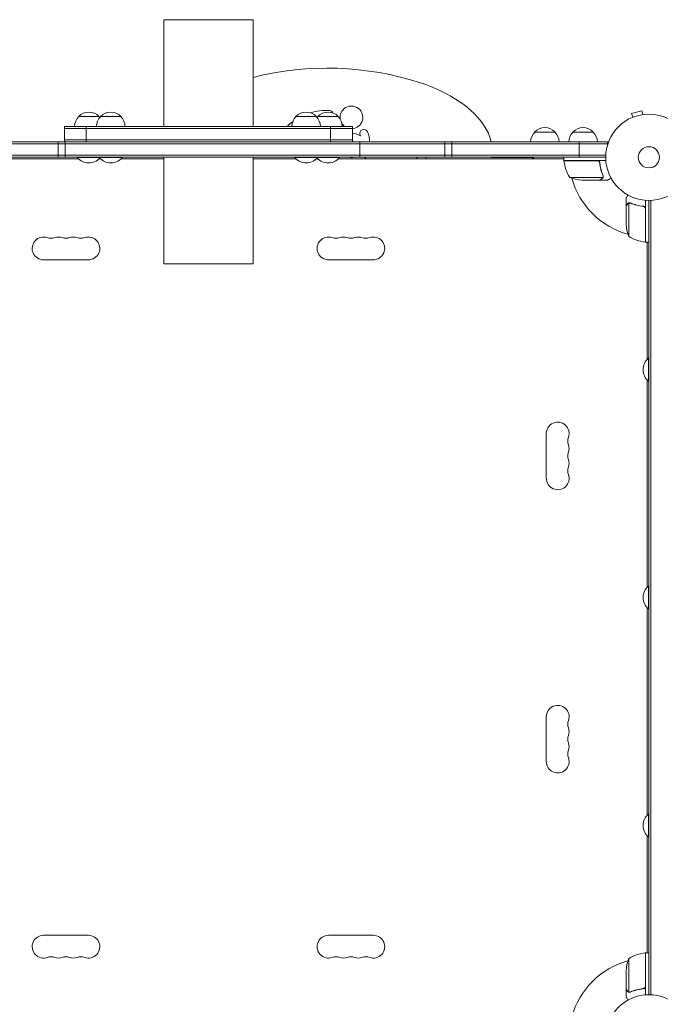
# Model space of a CAD drawing. Units: millimetres. Extents: x -3900 to 5019, y -4134 to 3022.
# Drawn here: x 308 to 1095, y 42 to 1252 of the extents above; entities that cross this region are included whole.
import ezdxf

# ---------------------------------------------------------------- set-up
doc = ezdxf.new("R2010")
doc.units = ezdxf.units.MM
doc.header["$LTSCALE"] = 20
doc.layers.add('2d', color=230, linetype='Continuous')

msp = doc.modelspace()

# ---------------------------------------------------------------- linework, layer by layer
at = {"layer": '2d', "lineweight": 0}
for p, q in [((484.9, 1252.1), (594.9, 1252.1)), ((484.9, 1121.1), (484.9, 1252.1)), ((594.9, 1121.1), (594.9, 1252.1)), ((1072.3, 1140.3), (1059.7, 1136.9)), ((1073.5, 1135.6), (1072.3, 1140.3)), ((380.5, 1133.1), (405.5, 1133.1)), ((407.4, 1133.1), (432.4, 1133.1)), ((647.4, 1133.1), (672.4, 1133.1)), ((674.3, 1133.1), (699.3, 1133.1)), ((1059.6, 1131.7), (1059.6, 1131.7)), ((1059.6, 1131.7), (1059.6, 1131.7)), ((1061, 1132.3), (1059.7, 1136.9)), ((1075, 1135.8), (1075, 1135.8)), ((1075, 1135.8), (1075, 1135.8)), ((363, 1102.1), (363, 1121.1)), ((716.8, 1121.1), (363, 1121.1)), ((716.8, 1118.6), (363, 1118.6)), ((389.9, 1102.1), (389.9, 1121.1)), ((689.9, 1102.1), (689.9, 1121.1)), ((716.8, 1102.1), (716.8, 1121.1)), ((940.6, 1114.1), (965.6, 1114.1)), ((987.6, 1114.1), (1012.6, 1114.1)), ((49.7, 1102.1), (1030.1, 1102.1)), ((49.7, 1102.1), (1030.1, 1102.1)), ((355.5, 1083.1), (355.5, 1102.1)), ((363, 1104.6), (716.8, 1104.6)), ((364, 1102.1), (364, 1083.1)), ((466, 1102.1), (466, 1102.1)), ((581.1, 1102.1), (581.1, 1102.1)), ((725.9, 1102.1), (725.9, 1083.1)), ((830.4, 1083.1), (830.4, 1102.1)), ((838.9, 1102.1), (838.9, 1083.1)), ((995.3, 1083.1), (995.3, 1102.1)), ((1030.1, 1098.2), (1030.1, 1102.1)), ((50.3, 1099.6), (1030.1, 1099.6)), ((1027.9, 1085.6), (52.8, 1085.6)), ((1027.9, 1083.1), (52.9, 1083.1)), ((380.4, 1081.1), (103.1, 1081.1)), ((379, 1083.1), (379, 1082.6)), ((379, 1082.6), (433.9, 1082.6)), ((405.6, 1081.1), (407.3, 1081.1)), ((405.9, 1083.1), (405.9, 1082.6)), ((432.4, 1081.1), (484.9, 1081.1)), ((433.9, 1083.1), (433.9, 1082.6)), ((484.9, 952.1), (484.9, 1083.1)), ((594.9, 952.1), (594.9, 1083.1)), ((594.9, 1081.1), (647.3, 1081.1)), ((645.9, 1083.1), (645.9, 1082.6)), ((645.9, 1082.6), (700.8, 1082.6)), ((672.4, 1081.1), (674.2, 1081.1)), ((673.9, 1083.1), (673.9, 1082.6)), ((699.3, 1081.1), (976.6, 1081.1)), ((700.8, 1083.1), (700.8, 1082.6)), ((887.1, 1082.6), (887.1, 1083.1)), ((936.4, 1082.6), (887.1, 1082.6)), ((976.6, 1080.5), (976.3, 1081.1)), ((976.6, 1079.1), (976.6, 1083.1)), ((976.6, 1079.1), (1028, 1079.1)), ((1017.5, 1078.9), (976.6, 1078.9)), ((977.5, 1078.9), (977.4, 1079.1)), ((1020.6, 1075.3), (1020.6, 1076.8)), ((983.6, 1058.4), (1024.5, 1058.4)), ((998.5, 1055.1), (1020.4, 1055.1)), ((1020.6, 1055.1), (1020.6, 1055.3)), ((1020.6, 1055.1), (1030.4, 1055.1)), ((1024.9, 1059.4), (1024.9, 1059.4)), ((1052.9, 1022.8), (1052.9, 1032.6)), ((1076.9, 1030.3), (1076.9, 978.9)), ((1080.9, 54.1), (1080.9, 1030.1)), ((1083.4, 1030.2), (1083.4, 54.1)), ((1052.9, 1022.8), (1053, 1022.8)), ((1052.9, 1022.6), (1052.9, 1000.7)), ((1056.1, 1026.8), (1056.1, 985.9)), ((1057.1, 1026.9), (1057.1, 1026.9)), ((1073.1, 1022.8), (1074.6, 1022.8)), ((1076.7, 978.9), (1076.7, 1019.7)), ((1076.9, 979.7), (1076.7, 979.8)), ((1076.9, 978.9), (1080.9, 978.9)), ((1078.9, 978.5), (1078.3, 978.9)), ((1078.9, 978.9), (1078.9, 834.7)), ((337.4, 957.1), (392.4, 957.1)), ((742.4, 957.1), (687.4, 957.1)), ((484.9, 952.1), (594.9, 952.1)), ((1080.4, 836.1), (1080.4, 808.1)), ((1080.9, 836.1), (1080.4, 836.1)), ((1078.9, 809.6), (1078.9, 554.7)), ((1080.9, 808.1), (1080.4, 808.1)), ((954.9, 688.6), (954.9, 743.6)), ((1080.4, 556.1), (1080.4, 528.1)), ((1080.9, 556.1), (1080.4, 556.1)), ((1078.9, 529.6), (1078.9, 274.7)), ((1080.9, 528.1), (1080.4, 528.1)), ((954.9, 395.6), (954.9, 340.6)), ((1080.4, 276.1), (1080.4, 248.1)), ((1080.9, 276.1), (1080.4, 276.1)), ((1078.9, 105.4), (1078.9, 249.6)), ((1080.9, 248.1), (1080.4, 248.1)), ((337.4, 127.1), (392.4, 127.1)), ((742.4, 127.1), (687.4, 127.1)), ((1056.1, 98.4), (1056.1, 57.5)), ((1076.7, 64.5), (1076.7, 105.4)), ((1076.9, 104.6), (1076.7, 104.5)), ((1076.9, 105.4), (1076.9, 54)), ((1076.9, 105.4), (1080.9, 105.4)), ((1078.9, 105.7), (1078.3, 105.4)), ((1052.9, 61.6), (1052.9, 83.5)), ((1052.9, 61.4), (1052.9, 51.6)), ((1052.9, 61.4), (1053, 61.4)), ((1073.1, 61.4), (1074.6, 61.4)), ((1057.1, 57.1), (1057.1, 57.1))]:
    msp.add_line(p, q, dxfattribs=at)
for centre, radius in [((1080.9, 1083.1), 53), ((1080.9, 1083.1), 13), ((1080.9, 1.1), 53)]:
    msp.add_circle(centre, radius, dxfattribs=at)
for centre, radius, start, end in [((686, 821.5), 371.1, 72.0354, 104.2145), ((739.5, 986.6), 197.6, 56.2976, 72.0354), ((789.9, 1062.1), 106.8, 32.5657, 56.2976), ((393, 1121.6), 17, 42.6679, 137.3321), ((419.9, 1121.6), 17, 42.6679, 137.3321), ((659.9, 1121.6), 17, 42.6679, 137.3321), ((685.4, 1070.7), 70, 87.5551, 106.7266), ((686.8, 1121.6), 17, 42.6679, 137.3321), ((688.2, 1135.6), 5, 21.8089, 87.5551), ((715.5, 1132.1), 14, 275.3233, 188.5669), ((392.5, 1120.9), 17, 134.1865, 179.3587), ((419.4, 1120.9), 17, 134.1865, 179.3587), ((393.5, 1120.9), 17, 40.4069, 45.8135), ((420.4, 1120.9), 17, 0.6413, 45.8135), ((685.4, 1070.7), 70, 126.9298, 133.8988), ((659.4, 1120.9), 17, 134.1865, 179.3587), ((660.4, 1120.9), 17, 0.6413, 45.8135), ((686.3, 1120.9), 17, 134.1865, 139.593), ((687.3, 1120.9), 17, 0.6413, 45.8135), ((715.5, 1132.1), 14, 214.7212, 231.7868), ((730.7, 1112.3), 5, 22.1464, 202.1464), ((702.9, 1101), 35, 1.8481, 22.1464), ((834.2, 1090.4), 54.2, 12.4867, 32.5657), ((952.6, 1101.9), 17, 134.1865, 179.3587), ((953.1, 1102.6), 17, 42.6679, 137.3321), ((953.6, 1101.9), 17, 0.6413, 45.8135), ((999.6, 1101.9), 17, 134.1865, 179.3587), ((1000.1, 1102.6), 17, 42.6679, 137.3321), ((1000.6, 1101.9), 17, 0.6413, 45.8135), ((715.5, 1092.6), 20, 56.5358, 86.2764), ((715.5, 1092.6), 10, 71.8051, 82.537), ((702.9, 1101), 25, 19.4226, 22.1464), ((393, 1094.5), 18.3, 220.1905, 317.1948), ((419.9, 1094.5), 18.3, 220.1905, 319.8095), ((659.9, 1094.5), 18.3, 220.1905, 319.8095), ((686.8, 1094.5), 18.3, 222.8053, 319.8095), ((715.5, 1092.6), 10, 251.8089, 288.1911), ((715.5, 1092.6), 20, 324.9004, 331.64), ((745.5, 1114.6), 60, 326.1289, 328.3993), ((801.8, 1082.1), 5, 349.1685, 12.2418), ((936.4, 1077.6), 5, 44.427, 90), ((979.6, 1079.1), 3, 183.1912, 186.4728), ((1026.3, 1084.4), 50, 186.4728, 211.3497), ((1080.9, 1083.1), 98, 182.3393, 182.4563), ((1001.6, 1105), 50, 248.8998, 266.3757), ((1080.9, 1083.1), 98, 195.2001, 254.7999), ((1102.8, 1003.9), 50, 183.6243, 201.1002), ((337.4, 971.1), 14, 70.8901, 270), ((346.5, 997.6), 14, 250.8901, 289.1099), ((355.7, 971.1), 14, 70.8901, 109.1099), ((364.9, 997.6), 14, 250.8901, 289.1099), ((374, 971.1), 14, 70.8901, 109.1099), ((383.2, 997.6), 14, 250.8901, 289.1099), ((392.4, 971.1), 14, 270, 109.1099), ((687.4, 971.1), 14, 70.8901, 270), ((696.5, 997.6), 14, 250.8901, 289.1099), ((705.7, 971.1), 14, 70.8901, 109.1099), ((714.9, 997.6), 14, 250.8901, 289.1099), ((724, 971.1), 14, 70.8901, 109.1099), ((733.2, 997.6), 14, 250.8901, 289.1099), ((742.4, 971.1), 14, 270, 109.1099), ((1082.1, 1028.6), 50, 238.6503, 263.5272), ((1080.9, 1083.1), 98, 267.5437, 267.6607), ((1076.8, 981.9), 3, 263.5272, 266.8088), ((1092.2, 822.1), 18.3, 130.1905, 229.8095), ((968.9, 743.6), 14, 340.8901, 180), ((995.3, 734.5), 14, 160.8901, 199.1099), ((968.9, 725.3), 14, 340.8901, 19.1099), ((995.3, 716.1), 14, 160.8901, 199.1099), ((995.3, 697.8), 14, 160.8901, 199.1099), ((968.9, 707), 14, 340.8901, 19.1099), ((968.9, 688.6), 14, 180, 19.1099), ((1092.2, 542.1), 18.3, 130.1905, 229.8095), ((968.9, 395.6), 14, 340.8901, 180), ((995.3, 386.5), 14, 160.8901, 199.1099), ((968.9, 377.3), 14, 340.8901, 19.1099), ((995.3, 368.1), 14, 160.8901, 199.1099), ((968.9, 359), 14, 340.8901, 19.1099), ((995.3, 349.8), 14, 160.8901, 199.1099), ((968.9, 340.6), 14, 180, 19.1099), ((1092.2, 262.1), 18.3, 130.1905, 229.8095), ((337.4, 113.1), 14, 90, 289.1099), ((392.4, 113.1), 14, 250.8901, 90), ((687.4, 113.1), 14, 90, 289.1099), ((742.4, 113.1), 14, 250.8901, 90), ((346.5, 86.7), 14, 70.8901, 109.1099), ((355.7, 113.1), 14, 250.8901, 289.1099), ((364.9, 86.7), 14, 70.8901, 109.1099), ((374, 113.1), 14, 250.8901, 289.1099), ((383.2, 86.7), 14, 70.8901, 109.1099), ((696.5, 86.7), 14, 70.8901, 109.1099), ((705.7, 113.1), 14, 250.8901, 289.1099), ((714.9, 86.7), 14, 70.8901, 109.1099), ((724, 113.1), 14, 250.8901, 289.1099), ((733.2, 86.7), 14, 70.8901, 109.1099), ((1102.8, 80.4), 50, 158.8998, 176.3757), ((1082.1, 55.7), 50, 96.4728, 121.3497), ((1076.8, 102.4), 3, 93.1912, 96.4728), ((1080.9, 1.1), 98, 92.3393, 92.4563), ((1080.9, 1.1), 98, 105.2001, 164.7999)]:
    msp.add_arc(centre, radius, start, end, dxfattribs=at)
for points in [[(1018.5, 1078.8), (1018.1, 1078.9), (1017.8, 1078.9), (1017.5, 1078.9)], [(1024.5, 1058.4), (1024.5, 1058.3), (1024.4, 1058.1), (1024.3, 1058)], [(1024.4, 1060.5), (1024.6, 1060.1), (1024.7, 1059.7), (1024.7, 1059.3)], [(1024.7, 1060.5), (1024.8, 1060.1), (1024.9, 1059.8), (1024.9, 1059.4)], [(1024.7, 1059.3), (1024.7, 1059.3), (1024.7, 1059.3), (1024.7, 1059.3)], [(1024.7, 1059.3), (1024.7, 1059.3), (1024.7, 1059.3), (1024.7, 1059.3)], [(1024.9, 1059.4), (1024.9, 1059.4), (1024.9, 1059.4), (1024.9, 1059.4)], [(1024.9, 1059), (1024.9, 1059.1), (1024.9, 1059.2), (1024.9, 1059.4)], [(1055.7, 1026.6), (1055.9, 1026.7), (1056, 1026.7), (1056.1, 1026.8)], [(1056.1, 1026.8), (1056.4, 1026.9), (1056.7, 1026.9), (1057.1, 1026.9)], [(1057.1, 1027.1), (1057.1, 1027.1), (1057.1, 1027.1), (1057.2, 1027.1)], [(1057.1, 1026.9), (1057.1, 1026.9), (1057.2, 1026.9), (1057.3, 1026.9)], [(1057.1, 1026.9), (1057.3, 1026.9), (1057.4, 1026.9), (1057.6, 1026.9)], [(1057.1, 1026.9), (1057.1, 1026.9), (1057.1, 1026.9), (1057.1, 1026.9)], [(1057.1, 1026.9), (1057.1, 1026.9), (1057.1, 1026.9), (1057.1, 1026.9)], [(1057.2, 1027.1), (1057.5, 1027.1), (1057.9, 1027.1), (1058.2, 1026.9)], [(1057.6, 1026.9), (1057.8, 1026.8), (1058, 1026.8), (1058.2, 1026.7)], [(1076.5, 1020.7), (1076.6, 1020.4), (1076.7, 1020.1), (1076.7, 1019.7)], [(1076.9, 1020.2), (1076.9, 1020.1), (1076.9, 1020), (1076.9, 1019.9)], [(1076.5, 63.5), (1076.6, 63.9), (1076.7, 64.2), (1076.7, 64.5)], [(1056.1, 57.5), (1056, 57.5), (1055.9, 57.6), (1055.7, 57.7)], [(1056.7, 57.1), (1056.8, 57.1), (1057, 57.1), (1057.1, 57.1)], [(1058.2, 57.6), (1057.8, 57.4), (1057.5, 57.3), (1057.1, 57.3)], [(1057.1, 57.3), (1057.1, 57.3), (1057.1, 57.3), (1057.1, 57.3)], [(1057.1, 57.3), (1057.1, 57.3), (1057.1, 57.3), (1057.1, 57.3)], [(1057.2, 57.1), (1057.1, 57.1), (1057.1, 57.1), (1057.1, 57.1)], [(1058.2, 57.3), (1057.9, 57.2), (1057.5, 57.1), (1057.2, 57.1)]]:
    msp.add_open_spline(points, degree=3, dxfattribs=at)
for points, knots in [([(1017.7, 1079.1), (1017.8, 1079.1), (1018, 1079.1), (1018.4, 1079.1), (1018.6, 1079), (1018.9, 1078.9), (1019.1, 1078.8), (1019.4, 1078.6), (1019.5, 1078.5), (1019.8, 1078.2), (1019.9, 1078.1), (1020.1, 1077.8), (1020.2, 1077.7), (1020.4, 1077.3), (1020.5, 1077.2), (1020.6, 1076.8), (1020.6, 1076.6), (1020.6, 1076.5)], [0, 0, 0, 0, 0.000547172, 0.000547172, 0.001094344, 0.001094344, 0.001641516, 0.001641516, 0.002188688, 0.002188688, 0.00273586, 0.00273586, 0.003283032, 0.003283032, 0.003830204, 0.003830204, 0.004377377, 0.004377377, 0.004377377, 0.004377377]), ([(1018.5, 1078.8), (1018.7, 1078.7), (1019, 1078.5), (1019.3, 1078.3), (1019.4, 1078.2), (1019.6, 1078), (1019.7, 1077.9), (1020, 1077.6), (1020.1, 1077.4), (1020.2, 1077.2)], [0.001013661, 0.001013661, 0.001013661, 0.001013661, 0.001852653, 0.001852653, 0.002272148, 0.002272148, 0.002691644, 0.002691644, 0.003402455, 0.003402455, 0.003402455, 0.003402455]), ([(1018.5, 1078.8), (1018.7, 1078.7), (1019, 1078.5), (1019.3, 1078.3), (1019.4, 1078.2), (1019.6, 1078), (1019.7, 1077.9), (1020, 1077.6), (1020.1, 1077.3), (1020.3, 1076.8), (1020.4, 1076.6), (1020.5, 1076.3)], [0.001013661, 0.001013661, 0.001013661, 0.001013661, 0.001852653, 0.001852653, 0.002272148, 0.002272148, 0.002691644, 0.002691644, 0.003530636, 0.003530636, 0.004369628, 0.004369628, 0.004369628, 0.004369628]), ([(1020.5, 1076.3), (1020.8, 1073.4), (1021.3, 1070.7), (1022.6, 1065.4), (1023.5, 1062.9), (1024.4, 1060.5)], [0, 0, 0, 0, 0.00859307, 0.00859307, 0.01718614, 0.01718614, 0.01718614, 0.01718614]), ([(1024.7, 1060.5), (1023.7, 1062.9), (1022.8, 1065.4), (1021.8, 1069.4), (1021.5, 1070.8), (1021.1, 1072.9), (1021, 1073.6), (1020.8, 1075), (1020.7, 1075.7), (1020.6, 1076.5)], [0, 0, 0, 0, 0.00869705, 0.00869705, 0.01304558, 0.01304558, 0.01521984, 0.01521984, 0.01739411, 0.01739411, 0.01739411, 0.01739411]), ([(1020.4, 1055.1), (1020.6, 1055.2), (1020.9, 1055.4), (1021.8, 1056), (1022.4, 1056.3), (1023.2, 1056.8)], [0, 0, 0, 0, 0.00517024, 0.00517024, 0.01034048, 0.01034048, 0.01034048, 0.01034048]), ([(1023.2, 1056.8), (1023.3, 1056.8), (1023.4, 1056.9), (1023.7, 1057.1), (1023.8, 1057.2), (1024.1, 1057.5), (1024.2, 1057.8), (1024.3, 1058)], [0, 0, 0, 0, 0.001089402, 0.001089402, 0.002178803, 0.002178803, 0.004357607, 0.004357607, 0.004357607, 0.004357607]), ([(1024.6, 1058.1), (1024.5, 1058), (1024.5, 1057.8), (1024.4, 1057.7), (1024.3, 1057.6), (1024.2, 1057.5), (1024.2, 1057.4), (1024.1, 1057.4), (1024.1, 1057.4), (1024.1, 1057.4), (1024.1, 1057.4), (1023.9, 1057.1), (1023.7, 1056.9), (1023.4, 1056.8)], [0, 0, 0, 0, 0.25, 0.25, 0.375, 0.4375, 0.46875, 0.484375, 0.492188, 0.492188, 0.5, 0.5, 1, 1, 1, 1]), ([(1024.7, 1059.3), (1024.7, 1059.2), (1024.6, 1059), (1024.6, 1058.7), (1024.6, 1058.5), (1024.5, 1058.4)], [0.001328787, 0.001328787, 0.001328787, 0.001328787, 0.001872455, 0.001872455, 0.002416124, 0.002416124, 0.002416124, 0.002416124]), ([(1024.9, 1059), (1024.8, 1058.8), (1024.8, 1058.6), (1024.7, 1058.4), (1024.7, 1058.3), (1024.6, 1058.2)], [0.000526185, 0.000526185, 0.000526185, 0.000526185, 0.001315456, 0.001315456, 0.001853172, 0.001853172, 0.001853172, 0.001853172]), ([(1024.9, 1059), (1024.8, 1058.8), (1024.8, 1058.6), (1024.7, 1058.3), (1024.6, 1058.2), (1024.6, 1058.1)], [0.000526185, 0.000526185, 0.000526185, 0.000526185, 0.001315456, 0.001315456, 0.002104727, 0.002104727, 0.002104727, 0.002104727]), ([(1030.4, 1055.1), (1030.4, 1055.1), (1030.5, 1055.2), (1030.8, 1055.4), (1030.9, 1055.5), (1031.2, 1055.6), (1031.3, 1055.7), (1031.5, 1055.8), (1031.6, 1055.8), (1031.6, 1055.9), (1032.3, 1056.3), (1033.3, 1056.8), (1034.5, 1057.5)], [0.5, 0.5, 0.5, 0.5, 0.625, 0.625, 0.6875, 0.6875, 0.71875, 0.734375, 0.734375, 0.75, 0.75, 0.9464969, 0.9464969, 0.9464969, 0.9464969]), ([(1055.2, 1036.7), (1055, 1036.3), (1054.8, 1035.9), (1054.4, 1035.2), (1054.2, 1034.9), (1054, 1034.5), (1053.8, 1034.3), (1053.7, 1034.2), (1053.7, 1034), (1053.6, 1034), (1053.1, 1033.1), (1052.9, 1032.6), (1052.9, 1032.6)], [0.0535022, 0.0535022, 0.0535022, 0.0535022, 0.125, 0.125, 0.1875, 0.1875, 0.21875, 0.234375, 0.234375, 0.25, 0.25, 0.5, 0.5, 0.5, 0.5]), ([(1054.5, 1025.4), (1054.1, 1024.7), (1053.7, 1024.1), (1053.2, 1023.2), (1053, 1022.8), (1052.9, 1022.6)], [0, 0, 0, 0, 0.00517024, 0.00517024, 0.01034048, 0.01034048, 0.01034048, 0.01034048]), ([(1054.5, 1025.6), (1054.6, 1025.8), (1054.7, 1025.9), (1054.8, 1026.1), (1054.9, 1026.2), (1054.9, 1026.3), (1055, 1026.3), (1055, 1026.3), (1055.1, 1026.4), (1055.1, 1026.4), (1055.1, 1026.4), (1055.1, 1026.4), (1055.3, 1026.6), (1055.6, 1026.8), (1055.8, 1026.9)], [0, 0, 0, 0, 0.25, 0.25, 0.375, 0.375, 0.4375, 0.46875, 0.484375, 0.492187, 0.492187, 0.5, 0.5, 1, 1, 1, 1]), ([(1055.7, 1026.6), (1055.5, 1026.5), (1055.3, 1026.3), (1054.9, 1026.1), (1054.8, 1026), (1054.7, 1025.7), (1054.6, 1025.6), (1054.5, 1025.4)], [0, 0, 0, 0, 0.00218234, 0.00218234, 0.003273511, 0.003273511, 0.004364681, 0.004364681, 0.004364681, 0.004364681]), ([(1054.5, 1025.6), (1054.6, 1025.8), (1054.7, 1025.9), (1054.8, 1026.1), (1054.9, 1026.2), (1054.9, 1026.3), (1055, 1026.3), (1055, 1026.3), (1055.1, 1026.4), (1055.1, 1026.4), (1055.1, 1026.4), (1055.1, 1026.4), (1055.1, 1026.4), (1055.1, 1026.4), (1055.1, 1026.4)], [0, 0, 0, 0, 0.25, 0.25, 0.375, 0.375, 0.4375, 0.46875, 0.484375, 0.4921875, 0.4921875, 0.5, 0.5, 0.5253359, 0.5253359, 0.5253359, 0.5253359]), ([(1055.8, 1026.9), (1055.9, 1026.9), (1056, 1026.9), (1056.1, 1027), (1056.2, 1027), (1056.4, 1027.1), (1056.6, 1027.1), (1056.8, 1027.1), (1056.9, 1027.1), (1057.1, 1027.1)], [0, 0, 0, 0, 0.00051115, 0.00051115, 0.001022301, 0.001022301, 0.001533451, 0.001533451, 0.002044601, 0.002044601, 0.002044601, 0.002044601]), ([(1074.2, 1022.9), (1071.3, 1023.2), (1068.6, 1023.7), (1065.2, 1024.6), (1064.6, 1024.8), (1063.2, 1025.1), (1062.6, 1025.4), (1060.7, 1026), (1059.4, 1026.4), (1058.2, 1026.9)], [0.00267622, 0.00267622, 0.00267622, 0.00267622, 0.01136401, 0.01136401, 0.01353595, 0.01353595, 0.0157079, 0.0157079, 0.0200518, 0.0200518, 0.0200518, 0.0200518]), ([(1058.2, 1026.7), (1060.6, 1025.7), (1063.1, 1024.9), (1068.4, 1023.6), (1071.1, 1023.1), (1074, 1022.7)], [0, 0, 0, 0, 0.00859307, 0.00859307, 0.01718614, 0.01718614, 0.01718614, 0.01718614]), ([(1074, 1022.7), (1074.3, 1022.7), (1074.5, 1022.6), (1074.9, 1022.5), (1075.1, 1022.4), (1075.3, 1022.3), (1075.4, 1022.2), (1075.7, 1021.9), (1075.9, 1021.7), (1076.2, 1021.4), (1076.3, 1021.3), (1076.4, 1021), (1076.4, 1020.9), (1076.5, 1020.7)], [0, 0, 0, 0, 0.000839577, 0.000839577, 0.001259366, 0.001259366, 0.001679155, 0.001679155, 0.002518732, 0.002518732, 0.002938521, 0.002938521, 0.00335831, 0.00335831, 0.00335831, 0.00335831]), ([(1074.2, 1022.9), (1074.4, 1022.9), (1074.6, 1022.8), (1074.9, 1022.7), (1075.1, 1022.7), (1075.4, 1022.5), (1075.5, 1022.4), (1075.8, 1022.2), (1076, 1022.1), (1076.2, 1021.8), (1076.3, 1021.6), (1076.5, 1021.3), (1076.6, 1021.2), (1076.7, 1020.8), (1076.8, 1020.7), (1076.8, 1020.3), (1076.9, 1020.1), (1076.9, 1019.9)], [0, 0, 0, 0, 0.000547232, 0.000547232, 0.001094464, 0.001094464, 0.001641696, 0.001641696, 0.002188928, 0.002188928, 0.002736159, 0.002736159, 0.003283391, 0.003283391, 0.003830623, 0.003830623, 0.004377855, 0.004377855, 0.004377855, 0.004377855]), ([(1074.9, 1022.5), (1075, 1022.4), (1075.1, 1022.4), (1075.3, 1022.3), (1075.4, 1022.2), (1075.7, 1021.9), (1075.9, 1021.7), (1076.2, 1021.4), (1076.3, 1021.3), (1076.4, 1021), (1076.4, 1020.9), (1076.5, 1020.7)], [0.000970326, 0.000970326, 0.000970326, 0.000970326, 0.001259366, 0.001259366, 0.001679155, 0.001679155, 0.002518732, 0.002518732, 0.002938521, 0.002938521, 0.00335831, 0.00335831, 0.00335831, 0.00335831]), ([(1052.9, 61.6), (1053, 61.4), (1053.2, 61.1), (1053.7, 60.2), (1054.1, 59.6), (1054.5, 58.8)], [0, 0, 0, 0, 0.00517024, 0.00517024, 0.01034048, 0.01034048, 0.01034048, 0.01034048]), ([(1074, 61.5), (1071.1, 61.2), (1068.4, 60.7), (1063.1, 59.4), (1060.6, 58.5), (1058.2, 57.6)], [0, 0, 0, 0, 0.00859307, 0.00859307, 0.01718614, 0.01718614, 0.01718614, 0.01718614]), ([(1058.2, 57.3), (1060.6, 58.3), (1063.2, 59.2), (1067.2, 60.2), (1068.5, 60.5), (1070.6, 60.9), (1071.3, 61), (1072.8, 61.2), (1073.5, 61.3), (1074.2, 61.4)], [0, 0, 0, 0, 0.00869705, 0.00869705, 0.01304558, 0.01304558, 0.01521984, 0.01521984, 0.01739411, 0.01739411, 0.01739411, 0.01739411]), ([(1076.5, 63.5), (1076.4, 63.3), (1076.3, 63), (1076, 62.7), (1075.9, 62.6), (1075.7, 62.4), (1075.6, 62.3), (1075.3, 62), (1075.1, 61.9), (1074.6, 61.7), (1074.3, 61.6), (1074, 61.5)], [0.001013661, 0.001013661, 0.001013661, 0.001013661, 0.001852653, 0.001852653, 0.002272148, 0.002272148, 0.002691644, 0.002691644, 0.003530636, 0.003530636, 0.004369628, 0.004369628, 0.004369628, 0.004369628]), ([(1076.9, 64.3), (1076.9, 64.2), (1076.8, 64), (1076.8, 63.6), (1076.7, 63.4), (1076.6, 63.1), (1076.5, 62.9), (1076.3, 62.6), (1076.2, 62.5), (1076, 62.2), (1075.8, 62.1), (1075.6, 61.9), (1075.4, 61.8), (1075.1, 61.6), (1074.9, 61.5), (1074.6, 61.4), (1074.4, 61.4), (1074.2, 61.4)], [0, 0, 0, 0, 0.000547172, 0.000547172, 0.001094344, 0.001094344, 0.001641516, 0.001641516, 0.002188688, 0.002188688, 0.00273586, 0.00273586, 0.003283032, 0.003283032, 0.003830204, 0.003830204, 0.004377377, 0.004377377, 0.004377377, 0.004377377]), ([(1076.5, 63.5), (1076.4, 63.3), (1076.3, 63), (1076, 62.7), (1075.9, 62.6), (1075.7, 62.4), (1075.6, 62.3), (1075.3, 62), (1075.1, 61.9), (1074.9, 61.8)], [0.001013661, 0.001013661, 0.001013661, 0.001013661, 0.001852653, 0.001852653, 0.002272148, 0.002272148, 0.002691644, 0.002691644, 0.003402455, 0.003402455, 0.003402455, 0.003402455]), ([(1052.9, 51.6), (1052.9, 51.6), (1052.9, 51.5), (1053.1, 51.2), (1053.2, 51.1), (1053.3, 50.8), (1053.4, 50.7), (1053.5, 50.5), (1053.6, 50.4), (1053.6, 50.4), (1054, 49.7), (1054.5, 48.7), (1055.2, 47.5)], [0.5, 0.5, 0.5, 0.5, 0.625, 0.625, 0.6875, 0.6875, 0.71875, 0.734375, 0.734375, 0.75, 0.75, 0.9464969, 0.9464969, 0.9464969, 0.9464969]), ([(1054.5, 58.8), (1054.6, 58.7), (1054.7, 58.6), (1054.8, 58.3), (1054.9, 58.2), (1055.3, 57.9), (1055.5, 57.8), (1055.7, 57.7)], [0, 0, 0, 0, 0.001089402, 0.001089402, 0.002178803, 0.002178803, 0.004357607, 0.004357607, 0.004357607, 0.004357607]), ([(1055.8, 57.4), (1055.7, 57.5), (1055.6, 57.5), (1055.4, 57.6), (1055.3, 57.7), (1055.2, 57.8), (1055.1, 57.8), (1055.1, 57.9), (1055.1, 57.9), (1055.1, 57.9), (1055.1, 57.9), (1054.8, 58.1), (1054.6, 58.3), (1054.5, 58.6)], [0, 0, 0, 0, 0.25, 0.25, 0.375, 0.4375, 0.46875, 0.484375, 0.492188, 0.492188, 0.5, 0.5, 1, 1, 1, 1]), ([(1056.7, 57.1), (1056.5, 57.2), (1056.3, 57.2), (1056, 57.3), (1055.9, 57.4), (1055.8, 57.4)], [0.000526185, 0.000526185, 0.000526185, 0.000526185, 0.001315456, 0.001315456, 0.002104727, 0.002104727, 0.002104727, 0.002104727]), ([(1056.7, 57.1), (1056.5, 57.2), (1056.3, 57.2), (1056.1, 57.3), (1056, 57.3), (1055.9, 57.4)], [0.000526185, 0.000526185, 0.000526185, 0.000526185, 0.001315456, 0.001315456, 0.001853172, 0.001853172, 0.001853172, 0.001853172]), ([(1057.1, 57.3), (1056.9, 57.3), (1056.7, 57.4), (1056.4, 57.4), (1056.3, 57.4), (1056.1, 57.5)], [0.001328787, 0.001328787, 0.001328787, 0.001328787, 0.001872455, 0.001872455, 0.002416124, 0.002416124, 0.002416124, 0.002416124])]:
    msp.add_open_spline(points, degree=3, knots=knots, dxfattribs=at)
for points, weights in [([(1020.6, 1055.1), (1020.6, 1055.1), (1021.5, 1055.7), (1023.4, 1056.8)], [0.983775506511, 0.983775506511, 0.989183671007, 1]), ([(1054.5, 1025.6), (1053.4, 1023.8), (1052.9, 1022.8), (1052.9, 1022.8)], [1, 0.989183671007, 0.983775506511, 0.983775506511]), ([(1052.9, 61.4), (1052.9, 61.4), (1053.4, 60.5), (1054.5, 58.6)], [0.983775506511, 0.983775506511, 0.989183671007, 1])]:
    msp.add_rational_spline(points, weights, degree=3, dxfattribs=at)

doc.saveas('drawing.dxf')
